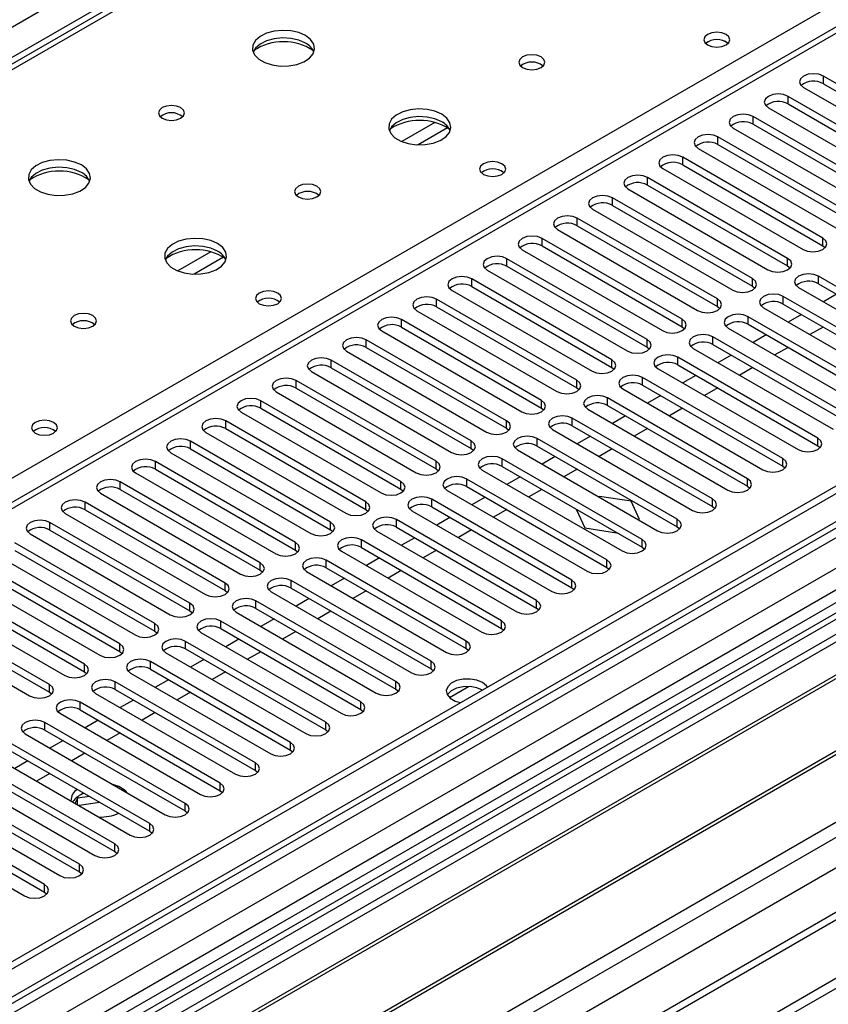
# Model space of a CAD drawing. Units: millimetres. Extents: x 4 to 9874, y 10 to 13969.
# Drawn here: x 2621 to 2751, y 1138 to 1296 of the extents above; entities that cross this region are included whole.
import ezdxf

# ---------------------------------------------------------------- set-up
doc = ezdxf.new("R2010")
doc.units = ezdxf.units.MM
doc.header["$LTSCALE"] = 47

msp = doc.modelspace()

# ---------------------------------------------------------------- linework, layer by layer
at = {"color": 8, "linetype": 'Continuous', "lineweight": 25}
for p, q in [((2186.496, 1044.585), (3586.567, 1852.829)), ((3588.689, 1849.154), (2186.496, 1039.686)), ((2186.496, 885.836), (3816.554, 1826.848)), ((3811.958, 1826.806), (2186.496, 888.447)), ((2186.496, 837.625), (3899.992, 1826.805)), ((3838.474, 1826.397), (2186.496, 872.73)), ((2186.496, 832.726), (3902.962, 1823.621)), ((3818.675, 1823.174), (2186.496, 880.937)), ((2186.496, 824.358), (3878.249, 1800.986)), ((2541.287, 1176.781), (2879.817, 1372.211)), ((2879.814, 1367.27), (2186.496, 967.026)), ((2688.09, 1279.484), (2682.766, 1276.41)), ((2690.13, 1278.621), (2685.396, 1275.888)), ((2652.027, 1258.665), (2646.703, 1255.592)), ((2654.068, 1257.802), (2649.334, 1255.069)), ((2690.417, 1186.94), (2693.47, 1188.702))]:
    msp.add_line(p, q, dxfattribs=at)
at = {"color": 7, "linetype": 'Continuous', "lineweight": 25}
for p, q in [((3810.897, 1831.909), (2186.496, 894.162)), ((3811.958, 1831.297), (2186.496, 892.938)), ((2185.435, 814.357), (3938.53, 1826.397)), ((2185.435, 812.724), (3938.53, 1824.764)), ((2186.496, 887.432), (3811.336, 1825.432)), ((3794.109, 1801.8), (2186.496, 873.745)), ((3818.339, 1767.585), (2186.496, 825.542)), ((3200.703, 1624.105), (2482.99, 1209.778)), ((3202.078, 1623.969), (2484.365, 1209.642)), ((2878.314, 1367.418), (2186.496, 968.04)), ((2974.743, 1332.47), (2186.496, 877.425)), ((2976.511, 1331.45), (2186.496, 875.384)), ((2773.129, 1273.944), (2750.59, 1286.956)), ((2750.59, 1285.731), (2750.59, 1286.956)), ((2750.59, 1285.731), (2773.129, 1272.719)), ((2767.473, 1270.679), (2744.933, 1283.69)), ((2744.933, 1282.465), (2744.933, 1283.69)), ((2747.408, 1285.119), (2769.947, 1272.107)), ((2744.933, 1282.465), (2767.473, 1269.454)), ((2761.816, 1267.413), (2739.277, 1280.424)), ((2739.277, 1279.2), (2739.277, 1280.424)), ((2741.751, 1281.853), (2764.29, 1268.842)), ((2739.277, 1279.2), (2761.816, 1266.188)), ((2736.095, 1278.588), (2758.634, 1265.576)), ((2756.159, 1264.147), (2733.62, 1277.159)), ((2733.62, 1275.934), (2733.62, 1277.159)), ((2733.62, 1275.934), (2756.159, 1262.923)), ((2730.438, 1275.322), (2752.977, 1262.31)), ((2750.502, 1260.882), (2727.963, 1273.893)), ((2727.963, 1272.668), (2727.963, 1273.893)), ((2727.963, 1272.668), (2750.502, 1259.657)), ((2724.781, 1272.056), (2747.32, 1259.045)), ((2744.845, 1257.616), (2722.306, 1270.628)), ((2722.306, 1269.403), (2722.306, 1270.628)), ((2722.306, 1269.403), (2744.845, 1256.391)), ((2719.124, 1268.791), (2741.663, 1255.779)), ((2739.188, 1254.35), (2716.649, 1267.362)), ((2716.649, 1266.137), (2716.649, 1267.362)), ((2713.467, 1265.525), (2736.006, 1252.513)), ((2716.649, 1266.137), (2739.188, 1253.126)), ((2733.531, 1251.085), (2710.992, 1264.096)), ((2710.992, 1262.871), (2710.992, 1264.096)), ((2707.81, 1262.259), (2730.349, 1249.248)), ((2710.992, 1262.871), (2733.531, 1249.86)), ((2863.02, 1260.83), (2627.2, 1124.694)), ((2727.875, 1247.819), (2705.336, 1260.831)), ((2705.336, 1259.606), (2705.336, 1260.831)), ((2750.502, 1259.657), (2750.502, 1260.882)), ((2863.02, 1259.606), (2628.261, 1124.082)), ((2702.153, 1258.994), (2724.692, 1245.982)), ((2705.336, 1259.606), (2727.875, 1246.594)), ((2750.502, 1259.657), (2750.895, 1259.351)), ((2867.611, 1256.956), (2632.852, 1121.432)), ((2868.128, 1256.657), (2633.369, 1121.133)), ((2722.218, 1244.553), (2699.679, 1257.565)), ((2699.679, 1256.34), (2699.679, 1257.565)), ((2744.845, 1256.391), (2744.845, 1257.616)), ((2696.497, 1255.728), (2719.036, 1242.717)), ((2699.679, 1256.34), (2722.218, 1243.329)), ((2744.845, 1256.391), (2745.238, 1256.085)), ((2716.561, 1241.288), (2694.022, 1254.299)), ((2694.022, 1253.075), (2694.022, 1254.299)), ((2739.188, 1253.126), (2739.188, 1254.35)), ((2772.334, 1241.747), (2749.795, 1254.759)), ((2749.795, 1253.534), (2749.795, 1254.759)), ((2749.795, 1253.534), (2772.334, 1240.522)), ((2690.84, 1252.462), (2713.379, 1239.451)), ((2694.022, 1253.075), (2716.561, 1240.063)), ((2739.188, 1253.126), (2739.581, 1252.82)), ((2746.613, 1252.922), (2769.152, 1239.91)), ((2878.224, 1250.828), (2643.465, 1115.305)), ((2878.742, 1250.53), (2643.983, 1115.006)), ((2710.904, 1238.022), (2688.365, 1251.034)), ((2688.365, 1249.809), (2688.365, 1251.034)), ((2733.531, 1249.86), (2733.531, 1251.085)), ((2766.677, 1238.482), (2744.138, 1251.493)), ((2744.138, 1250.268), (2744.138, 1251.493)), ((2752.718, 1251.847), (2750.596, 1250.622)), ((2685.183, 1249.197), (2707.722, 1236.185)), ((2688.365, 1249.809), (2710.904, 1236.797)), ((2733.531, 1249.86), (2733.925, 1249.554)), ((2740.956, 1249.656), (2763.495, 1236.645)), ((2744.138, 1250.268), (2766.677, 1237.257)), ((2705.247, 1234.757), (2682.708, 1247.768)), ((2682.708, 1246.543), (2682.708, 1247.768)), ((2727.875, 1246.594), (2727.875, 1247.819)), ((2761.02, 1235.216), (2738.481, 1248.227)), ((2738.481, 1247.003), (2738.481, 1248.227)), ((2747.061, 1248.581), (2744.939, 1247.356)), ((2653.363, 1109.591), (2889.183, 1245.727)), ((2679.526, 1245.931), (2702.065, 1232.92)), ((2682.708, 1246.543), (2705.247, 1233.532)), ((2727.875, 1246.594), (2728.268, 1246.288)), ((2735.299, 1246.39), (2757.838, 1233.379)), ((2738.481, 1247.003), (2761.02, 1233.991)), ((2750.561, 1246.56), (2748.439, 1245.336)), ((2699.59, 1231.491), (2677.051, 1244.503)), ((2677.051, 1243.278), (2677.051, 1244.503)), ((2722.218, 1243.329), (2722.218, 1244.553)), ((2755.363, 1231.95), (2732.824, 1244.962)), ((2732.824, 1243.737), (2732.824, 1244.962)), ((2741.404, 1245.315), (2739.283, 1244.091)), ((2673.869, 1242.666), (2696.408, 1229.654)), ((2677.051, 1243.278), (2699.59, 1230.266)), ((2722.218, 1243.329), (2722.611, 1243.023)), ((2729.642, 1243.125), (2752.181, 1230.113)), ((2732.824, 1243.737), (2755.363, 1230.725)), ((2744.904, 1243.295), (2742.783, 1242.07)), ((2693.933, 1228.225), (2671.394, 1241.237)), ((2671.394, 1240.012), (2671.394, 1241.237)), ((2716.561, 1240.063), (2716.561, 1241.288)), ((2749.706, 1228.685), (2727.167, 1241.696)), ((2727.167, 1240.471), (2727.167, 1241.696)), ((2735.747, 1242.05), (2733.626, 1240.825)), ((2668.212, 1239.4), (2690.751, 1226.388)), ((2671.394, 1240.012), (2693.933, 1227.001)), ((2716.561, 1240.063), (2716.954, 1239.757)), ((2723.985, 1239.859), (2746.524, 1226.848)), ((2727.167, 1240.471), (2749.706, 1227.46)), ((2739.247, 1240.029), (2737.126, 1238.805)), ((2688.277, 1224.96), (2665.738, 1237.971)), ((2665.738, 1236.746), (2665.738, 1237.971)), ((2710.904, 1236.797), (2710.904, 1238.022)), ((2744.05, 1225.419), (2721.511, 1238.43)), ((2721.511, 1237.206), (2721.511, 1238.43)), ((2730.09, 1238.784), (2727.969, 1237.56)), ((2662.555, 1236.134), (2685.094, 1223.123)), ((2665.738, 1236.746), (2688.277, 1223.735)), ((2710.904, 1236.797), (2711.297, 1236.491)), ((2718.328, 1236.593), (2740.868, 1223.582)), ((2721.511, 1237.206), (2744.05, 1224.194)), ((2733.59, 1236.764), (2731.469, 1235.539)), ((2682.62, 1221.694), (2660.081, 1234.706)), ((2660.081, 1233.481), (2660.081, 1234.706)), ((2705.247, 1233.532), (2705.247, 1234.757)), ((2738.393, 1222.153), (2715.854, 1235.165)), ((2715.854, 1233.94), (2715.854, 1235.165)), ((2724.433, 1235.518), (2722.312, 1234.294)), ((2660.081, 1233.481), (2682.62, 1220.469)), ((2705.247, 1233.532), (2705.64, 1233.226)), ((2712.672, 1233.328), (2735.211, 1220.316)), ((2715.854, 1233.94), (2738.393, 1220.928)), ((2727.933, 1233.498), (2725.812, 1232.273)), ((2676.963, 1218.428), (2654.424, 1231.44)), ((2654.424, 1230.215), (2654.424, 1231.44)), ((2656.899, 1232.869), (2679.438, 1219.857)), ((2699.59, 1230.266), (2699.59, 1231.491)), ((2732.736, 1218.888), (2710.197, 1231.899)), ((2710.197, 1230.674), (2710.197, 1231.899)), ((2718.776, 1232.253), (2716.655, 1231.028)), ((2654.424, 1230.215), (2676.963, 1217.204)), ((2699.59, 1230.266), (2699.983, 1229.96)), ((2707.015, 1230.062), (2729.554, 1217.051)), ((2710.197, 1230.674), (2732.736, 1217.663)), ((2722.276, 1230.232), (2720.155, 1229.008)), ((2671.306, 1215.163), (2648.767, 1228.174)), ((2648.767, 1226.949), (2648.767, 1228.174)), ((2651.242, 1229.603), (2673.781, 1216.591)), ((2693.933, 1227.001), (2693.933, 1228.225)), ((2727.079, 1215.622), (2704.54, 1228.634)), ((2704.54, 1227.409), (2704.54, 1228.634)), ((2713.12, 1228.987), (2710.998, 1227.763)), ((2749.706, 1227.46), (2749.706, 1228.685)), ((2648.767, 1226.949), (2671.306, 1213.938)), ((2693.933, 1227.001), (2694.327, 1226.694)), ((2701.358, 1226.797), (2723.897, 1213.785)), ((2704.54, 1227.409), (2727.079, 1214.397)), ((2716.619, 1226.967), (2714.498, 1225.742)), ((2749.706, 1227.46), (2750.1, 1227.154)), ((2645.585, 1226.337), (2668.124, 1213.326)), ((2688.277, 1223.735), (2688.277, 1224.96)), ((2721.422, 1212.356), (2698.883, 1225.368)), ((2698.883, 1224.143), (2698.883, 1225.368)), ((2707.463, 1225.721), (2705.341, 1224.497)), ((2744.05, 1224.194), (2744.05, 1225.419)), ((2665.649, 1211.897), (2643.11, 1224.909)), ((2643.11, 1223.684), (2643.11, 1224.909)), ((2643.11, 1223.684), (2665.649, 1210.672)), ((2688.277, 1223.735), (2688.67, 1223.429)), ((2695.701, 1223.531), (2718.24, 1210.52)), ((2698.883, 1224.143), (2721.422, 1211.132)), ((2710.963, 1223.701), (2708.841, 1222.477)), ((2744.05, 1224.194), (2744.443, 1223.888)), ((2639.928, 1223.072), (2662.467, 1210.06)), ((2715.765, 1209.091), (2693.226, 1222.102)), ((2693.226, 1220.878), (2693.226, 1222.102)), ((2701.806, 1222.456), (2699.685, 1221.231)), ((2738.393, 1220.928), (2738.393, 1222.153)), ((2659.992, 1208.632), (2637.453, 1221.643)), ((2637.453, 1220.418), (2637.453, 1221.643)), ((2637.453, 1220.418), (2659.992, 1207.407)), ((2682.62, 1220.469), (2682.62, 1221.694)), ((2682.62, 1220.469), (2683.013, 1220.163)), ((2690.044, 1220.265), (2712.583, 1207.254)), ((2693.226, 1220.878), (2715.765, 1207.866)), ((2705.306, 1220.435), (2703.185, 1219.211)), ((2738.393, 1220.928), (2738.786, 1220.622)), ((2634.271, 1219.806), (2656.81, 1206.795)), ((2710.108, 1205.825), (2687.569, 1218.837)), ((2687.569, 1217.612), (2687.569, 1218.837)), ((2696.149, 1219.19), (2694.028, 1217.966)), ((2714.582, 1219.3), (2714.463, 1219.231)), ((2719.657, 1218.515), (2714.582, 1219.3)), ((2732.736, 1217.663), (2732.736, 1218.888)), ((2654.335, 1205.366), (2631.796, 1218.377)), ((2631.796, 1217.153), (2631.796, 1218.377)), ((2631.796, 1217.153), (2654.335, 1204.141)), ((2676.963, 1217.204), (2676.963, 1218.428)), ((2676.963, 1217.204), (2677.356, 1216.898)), ((2687.569, 1217.612), (2710.108, 1204.6)), ((2699.649, 1217.17), (2697.528, 1215.945)), ((2710.927, 1217.19), (2710.867, 1217.155)), ((2710.867, 1217.155), (2712.227, 1214.226)), ((2721.017, 1215.586), (2719.657, 1218.515)), ((2732.736, 1217.663), (2733.129, 1217.357)), ((2628.614, 1216.541), (2651.153, 1203.529)), ((2704.452, 1202.56), (2681.913, 1215.571)), ((2681.913, 1214.346), (2681.913, 1215.571)), ((2684.387, 1217), (2706.926, 1203.988)), ((2690.492, 1215.925), (2688.371, 1214.7)), ((2720.898, 1215.517), (2721.017, 1215.586)), ((2727.079, 1214.397), (2727.079, 1215.622)), ((2648.679, 1202.1), (2626.14, 1215.112)), ((2626.14, 1213.887), (2626.14, 1215.112)), ((2626.14, 1213.887), (2648.679, 1200.876)), ((2671.306, 1213.938), (2671.306, 1215.163)), ((2671.306, 1213.938), (2671.699, 1213.632)), ((2681.913, 1214.346), (2704.452, 1201.335)), ((2693.992, 1213.904), (2691.871, 1212.68)), ((2712.227, 1214.226), (2717.302, 1213.441)), ((2727.079, 1214.397), (2727.472, 1214.091)), ((2622.957, 1213.275), (2645.497, 1200.263)), ((2698.795, 1199.294), (2676.256, 1212.305)), ((2676.256, 1211.081), (2676.256, 1212.305)), ((2678.731, 1213.734), (2701.27, 1200.723)), ((2684.835, 1212.659), (2682.714, 1211.435)), ((2717.302, 1213.441), (2717.362, 1213.475)), ((2721.422, 1211.132), (2721.422, 1212.356)), ((2643.022, 1198.835), (2620.483, 1211.846)), ((2665.649, 1210.672), (2665.649, 1211.897)), ((2676.256, 1211.081), (2698.795, 1198.069)), ((2721.422, 1211.132), (2721.815, 1210.826)), ((2617.301, 1210.009), (2639.84, 1196.998)), ((2620.483, 1210.621), (2643.022, 1197.61)), ((2665.649, 1210.672), (2666.042, 1210.366)), ((2673.074, 1210.468), (2695.613, 1197.457)), ((2679.178, 1209.393), (2677.057, 1208.169)), ((2688.335, 1210.638), (2686.214, 1209.414)), ((2637.365, 1195.569), (2614.826, 1208.581)), ((2659.992, 1207.407), (2659.992, 1208.632)), ((2693.138, 1196.028), (2670.599, 1209.04)), ((2670.599, 1207.815), (2670.599, 1209.04)), ((2670.599, 1207.815), (2693.138, 1194.803)), ((2715.765, 1207.866), (2715.765, 1209.091)), ((2715.765, 1207.866), (2716.159, 1207.56)), ((2611.644, 1206.744), (2634.183, 1193.732)), ((2614.826, 1207.356), (2637.365, 1194.344)), ((2659.992, 1207.407), (2660.385, 1207.101)), ((2667.417, 1207.203), (2689.956, 1194.191)), ((2673.522, 1206.128), (2671.4, 1204.903)), ((2682.678, 1207.373), (2680.557, 1206.148)), ((2631.708, 1192.303), (2609.169, 1205.315)), ((2654.335, 1204.141), (2654.335, 1205.366)), ((2687.481, 1192.763), (2664.942, 1205.774)), ((2664.942, 1204.549), (2664.942, 1205.774)), ((2664.942, 1204.549), (2687.481, 1191.538)), ((2710.108, 1204.6), (2710.108, 1205.825)), ((2710.108, 1204.6), (2710.502, 1204.294)), ((2605.987, 1203.478), (2628.526, 1190.466)), ((2609.169, 1204.09), (2631.708, 1191.079)), ((2654.335, 1204.141), (2654.729, 1203.835)), ((2661.76, 1203.937), (2684.299, 1190.926)), ((2667.865, 1202.862), (2665.744, 1201.638)), ((2677.021, 1204.107), (2674.9, 1202.883)), ((2626.051, 1189.038), (2603.512, 1202.049)), ((2648.679, 1200.876), (2648.679, 1202.1)), ((2681.824, 1189.497), (2659.285, 1202.508)), ((2659.285, 1201.284), (2659.285, 1202.508)), ((2659.285, 1201.284), (2681.824, 1188.272)), ((2704.452, 1201.335), (2704.452, 1202.56)), ((2704.452, 1201.335), (2704.845, 1201.029)), ((2600.33, 1200.212), (2622.869, 1187.201)), ((2603.512, 1200.824), (2626.051, 1187.813)), ((2648.679, 1200.876), (2649.072, 1200.569)), ((2656.103, 1200.672), (2678.642, 1187.66)), ((2671.365, 1200.842), (2669.244, 1199.617)), ((2643.022, 1197.61), (2643.022, 1198.835)), ((2676.167, 1186.231), (2653.628, 1199.243)), ((2653.628, 1198.018), (2653.628, 1199.243)), ((2662.208, 1199.596), (2660.087, 1198.372)), ((2698.795, 1198.069), (2698.795, 1199.294)), ((2698.795, 1198.069), (2699.188, 1197.763)), ((2643.022, 1197.61), (2643.415, 1197.304)), ((2650.446, 1197.406), (2672.985, 1184.394)), ((2653.628, 1198.018), (2676.167, 1185.007)), ((2665.708, 1197.576), (2663.587, 1196.352)), ((2637.365, 1194.344), (2637.365, 1195.569)), ((2670.51, 1182.966), (2647.971, 1195.977)), ((2647.971, 1194.752), (2647.971, 1195.977)), ((2656.551, 1196.331), (2654.43, 1195.106)), ((2693.138, 1194.803), (2693.138, 1196.028)), ((2637.365, 1194.344), (2637.758, 1194.038)), ((2644.789, 1194.14), (2667.329, 1181.129)), ((2647.971, 1194.752), (2670.51, 1181.741)), ((2660.051, 1194.31), (2657.93, 1193.086)), ((2693.138, 1194.803), (2693.531, 1194.497)), ((2631.708, 1191.079), (2631.708, 1192.303)), ((2664.854, 1179.7), (2642.315, 1192.712)), ((2642.315, 1191.487), (2642.315, 1192.712)), ((2650.894, 1193.065), (2648.773, 1191.841)), ((2687.481, 1191.538), (2687.481, 1192.763)), ((2631.708, 1191.079), (2632.101, 1190.773)), ((2639.133, 1190.875), (2661.672, 1177.863)), ((2642.315, 1191.487), (2664.854, 1178.475)), ((2654.394, 1191.045), (2652.273, 1189.82)), ((2687.481, 1191.538), (2687.874, 1191.232)), ((2626.051, 1187.813), (2626.051, 1189.038)), ((2659.197, 1176.434), (2636.658, 1189.446)), ((2636.658, 1188.221), (2636.658, 1189.446)), ((2645.237, 1189.8), (2643.116, 1188.575)), ((2681.824, 1188.272), (2681.824, 1189.497)), ((2626.051, 1187.813), (2626.444, 1187.507)), ((2633.476, 1187.609), (2656.015, 1174.598)), ((2636.658, 1188.221), (2659.197, 1175.21)), ((2648.737, 1187.779), (2646.616, 1186.555)), ((2681.824, 1188.272), (2682.217, 1187.966)), ((2653.54, 1173.169), (2631.001, 1186.18)), ((2631.001, 1184.956), (2631.001, 1186.18)), ((2639.58, 1186.534), (2637.459, 1185.309)), ((2676.167, 1185.007), (2676.167, 1186.231)), ((2627.819, 1184.343), (2650.358, 1171.332)), ((2631.001, 1184.956), (2653.54, 1171.944)), ((2643.08, 1184.513), (2640.959, 1183.289)), ((2676.167, 1185.007), (2676.561, 1184.701)), ((2647.883, 1169.903), (2625.344, 1182.915)), ((2625.344, 1181.69), (2625.344, 1182.915)), ((2633.924, 1183.268), (2631.802, 1182.044)), ((2670.51, 1181.741), (2670.51, 1182.966)), ((2622.162, 1181.078), (2644.701, 1168.066)), ((2625.344, 1181.69), (2647.883, 1168.678)), ((2637.423, 1181.248), (2635.302, 1180.023)), ((2670.51, 1181.741), (2670.904, 1181.435)), ((2642.226, 1166.638), (2619.687, 1179.649)), ((2628.267, 1180.003), (2626.146, 1178.778)), ((2664.854, 1178.475), (2664.854, 1179.7)), ((2616.505, 1177.812), (2639.044, 1164.801)), ((2619.687, 1178.424), (2642.226, 1165.413)), ((2631.767, 1177.982), (2629.646, 1176.758)), ((2664.854, 1178.475), (2665.247, 1178.169)), ((2636.569, 1163.372), (2614.03, 1176.383)), ((2622.61, 1176.737), (2620.489, 1175.513)), ((2659.197, 1175.21), (2659.197, 1176.434)), ((2610.848, 1174.546), (2633.387, 1161.535)), ((2614.03, 1175.159), (2636.569, 1162.147)), ((2626.11, 1174.717), (2623.989, 1173.492)), ((2659.197, 1175.21), (2659.59, 1174.904)), ((2630.912, 1160.106), (2608.373, 1173.118)), ((2653.54, 1171.944), (2653.54, 1173.169)), ((2605.192, 1171.281), (2627.731, 1158.269)), ((2608.373, 1171.893), (2630.912, 1158.881)), ((2653.54, 1171.944), (2653.933, 1171.638)), ((2625.256, 1156.841), (2602.717, 1169.852)), ((2630.556, 1170.714), (2630.185, 1169.915)), ((2632.517, 1171.018), (2630.556, 1170.714)), ((2630.556, 1169.701), (2630.556, 1170.714)), ((2634.191, 1170.052), (2630.845, 1169.534)), ((2647.883, 1168.678), (2647.883, 1169.903)), ((2599.535, 1168.015), (2622.074, 1155.004)), ((2602.717, 1168.627), (2625.256, 1155.616)), ((2647.883, 1168.678), (2648.276, 1168.372)), ((2642.226, 1165.413), (2642.226, 1166.638)), ((2642.226, 1165.413), (2642.619, 1165.107)), ((2636.569, 1162.147), (2636.569, 1163.372)), ((2636.569, 1162.147), (2636.963, 1161.841)), ((2630.912, 1158.881), (2630.912, 1160.106)), ((2630.912, 1158.881), (2631.306, 1158.575)), ((2625.256, 1155.616), (2625.256, 1156.841)), ((2625.256, 1155.616), (2625.649, 1155.31))]:
    msp.add_line(p, q, dxfattribs=at)
at = {"color": 7, "linetype": 'Continuous', "lineweight": 25, "flags": 128}
for points in [[(2667.258, 1293.466), (2666.173, 1293.941), (2664.907, 1294.229), (2663.552, 1294.31), (2662.21, 1294.176), (2660.981, 1293.839), (2659.954, 1293.322), (2659.207, 1292.665), (2658.795, 1291.915), (2658.749, 1291.13), (2659.071, 1290.366), (2659.739, 1289.681), (2660.702, 1289.125), (2661.889, 1288.74), (2663.211, 1288.554), (2664.572, 1288.581), (2665.87, 1288.818), (2667.009, 1289.25), (2667.904, 1289.842), (2668.488, 1290.552), (2668.72, 1291.326), (2668.581, 1292.109), (2668.081, 1292.84), (2667.258, 1293.466)], [(2734.928, 1293.671), (2734.247, 1293.933), (2733.443, 1294.026), (2732.639, 1293.933), (2731.958, 1293.671), (2731.503, 1293.277), (2731.343, 1292.813), (2731.503, 1292.349), (2731.958, 1291.956), (2732.639, 1291.693), (2733.443, 1291.601), (2734.247, 1291.693), (2734.928, 1291.956), (2735.383, 1292.349), (2735.543, 1292.813), (2735.383, 1293.277), (2734.928, 1293.671)], [(2667.258, 1292.241), (2666.173, 1292.716), (2664.907, 1293.005), (2663.552, 1293.085), (2662.21, 1292.951), (2660.981, 1292.614), (2659.954, 1292.097), (2659.207, 1291.44), (2658.837, 1290.813)], [(2705.159, 1290.037), (2704.478, 1290.3), (2703.674, 1290.392), (2702.871, 1290.3), (2702.189, 1290.037), (2701.734, 1289.644), (2701.574, 1289.18), (2701.734, 1288.716), (2702.189, 1288.323), (2702.871, 1288.06), (2703.674, 1287.968), (2704.478, 1288.06), (2705.159, 1288.323), (2705.614, 1288.716), (2705.774, 1289.18), (2705.614, 1289.644), (2705.159, 1290.037)], [(2750.59, 1286.956), (2749.86, 1287.237), (2748.999, 1287.336), (2748.138, 1287.237), (2747.408, 1286.956), (2746.921, 1286.534), (2746.749, 1286.037), (2746.921, 1285.54), (2747.408, 1285.119)], [(2744.933, 1283.69), (2744.203, 1283.972), (2743.343, 1284.071), (2742.481, 1283.972), (2741.752, 1283.69), (2741.264, 1283.269), (2741.092, 1282.772), (2741.264, 1282.275), (2741.751, 1281.853)], [(2647.176, 1281.873), (2646.495, 1282.136), (2645.692, 1282.228), (2644.888, 1282.136), (2644.207, 1281.873), (2643.752, 1281.48), (2643.592, 1281.016), (2643.751, 1280.552), (2644.207, 1280.159), (2644.888, 1279.896), (2645.692, 1279.804), (2646.495, 1279.896), (2647.176, 1280.159), (2647.632, 1280.552), (2647.792, 1281.016), (2647.632, 1281.48), (2647.176, 1281.873)], [(2689.179, 1280.812), (2688.094, 1281.287), (2686.827, 1281.575), (2685.472, 1281.655), (2684.13, 1281.522), (2682.901, 1281.184), (2681.875, 1280.668), (2681.128, 1280.01), (2680.716, 1279.261), (2680.669, 1278.476), (2680.992, 1277.712), (2681.659, 1277.027), (2682.622, 1276.471), (2683.809, 1276.086), (2685.132, 1275.899), (2686.493, 1275.926), (2687.791, 1276.164), (2688.929, 1276.595), (2689.824, 1277.188), (2690.409, 1277.898), (2690.64, 1278.672), (2690.501, 1279.454), (2690.001, 1280.185), (2689.179, 1280.812)], [(2689.179, 1279.587), (2688.094, 1280.062), (2686.827, 1280.35), (2685.472, 1280.431), (2684.13, 1280.297), (2682.901, 1279.96), (2681.875, 1279.443), (2681.128, 1278.786), (2680.757, 1278.158)], [(2739.277, 1280.424), (2738.547, 1280.706), (2737.686, 1280.805), (2736.825, 1280.706), (2736.095, 1280.424), (2735.607, 1280.003), (2735.436, 1279.506), (2735.607, 1279.009), (2736.095, 1278.588)], [(2733.62, 1277.159), (2732.89, 1277.44), (2732.029, 1277.539), (2731.168, 1277.44), (2730.438, 1277.159), (2729.95, 1276.737), (2729.779, 1276.24), (2729.95, 1275.743), (2730.438, 1275.322)], [(2727.963, 1273.893), (2727.233, 1274.175), (2726.372, 1274.274), (2725.511, 1274.175), (2724.781, 1273.893), (2724.293, 1273.472), (2724.122, 1272.975), (2724.293, 1272.478), (2724.781, 1272.056)], [(2631.196, 1272.648), (2630.111, 1273.123), (2628.844, 1273.411), (2627.49, 1273.491), (2626.148, 1273.358), (2624.918, 1273.02), (2623.892, 1272.504), (2623.145, 1271.846), (2622.733, 1271.097), (2622.687, 1270.311), (2623.009, 1269.548), (2623.676, 1268.863), (2624.639, 1268.307), (2625.826, 1267.921), (2627.149, 1267.735), (2628.51, 1267.762), (2629.808, 1268), (2630.946, 1268.431), (2631.841, 1269.024), (2632.426, 1269.733), (2632.657, 1270.508), (2632.518, 1271.29), (2632.019, 1272.021), (2631.196, 1272.648)], [(2698.865, 1272.852), (2698.184, 1273.115), (2697.38, 1273.207), (2696.577, 1273.115), (2695.896, 1272.852), (2695.44, 1272.459), (2695.281, 1271.995), (2695.44, 1271.531), (2695.896, 1271.138), (2696.577, 1270.875), (2697.381, 1270.783), (2698.184, 1270.875), (2698.865, 1271.138), (2699.321, 1271.531), (2699.48, 1271.995), (2699.321, 1272.459), (2698.865, 1272.852)], [(2631.196, 1271.423), (2630.111, 1271.898), (2628.844, 1272.186), (2627.49, 1272.267), (2626.148, 1272.133), (2624.918, 1271.795), (2623.892, 1271.279), (2623.145, 1270.622), (2622.774, 1269.994)], [(2722.306, 1270.628), (2721.576, 1270.909), (2720.715, 1271.008), (2719.854, 1270.909), (2719.124, 1270.628), (2718.636, 1270.206), (2718.465, 1269.709), (2718.636, 1269.212), (2719.124, 1268.791)], [(2669.097, 1269.219), (2668.416, 1269.482), (2667.612, 1269.574), (2666.808, 1269.482), (2666.127, 1269.219), (2665.672, 1268.825), (2665.512, 1268.362), (2665.672, 1267.898), (2666.127, 1267.504), (2666.808, 1267.242), (2667.612, 1267.149), (2668.416, 1267.242), (2669.097, 1267.504), (2669.552, 1267.898), (2669.712, 1268.362), (2669.552, 1268.825), (2669.097, 1269.219)], [(2716.649, 1267.362), (2715.919, 1267.643), (2715.058, 1267.742), (2714.197, 1267.644), (2713.467, 1267.362), (2712.979, 1266.941), (2712.808, 1266.443), (2712.98, 1265.946), (2713.467, 1265.525)], [(2710.992, 1264.096), (2710.262, 1264.378), (2709.401, 1264.477), (2708.54, 1264.378), (2707.81, 1264.096), (2707.323, 1263.675), (2707.151, 1263.178), (2707.323, 1262.681), (2707.81, 1262.259)], [(2653.116, 1259.993), (2652.031, 1260.468), (2650.765, 1260.757), (2649.41, 1260.837), (2648.068, 1260.704), (2646.838, 1260.366), (2645.812, 1259.849), (2645.065, 1259.192), (2644.653, 1258.443), (2644.607, 1257.657), (2644.929, 1256.893), (2645.597, 1256.208), (2646.559, 1255.652), (2647.746, 1255.267), (2649.069, 1255.081), (2650.43, 1255.108), (2651.728, 1255.346), (2652.867, 1255.777), (2653.762, 1256.369), (2654.346, 1257.079), (2654.578, 1257.854), (2654.439, 1258.636), (2653.939, 1259.367), (2653.116, 1259.993)], [(2705.336, 1260.831), (2704.605, 1261.112), (2703.745, 1261.211), (2702.883, 1261.112), (2702.154, 1260.831), (2701.666, 1260.409), (2701.494, 1259.912), (2701.666, 1259.415), (2702.153, 1258.994)], [(2747.32, 1259.045), (2748.05, 1258.763), (2748.911, 1258.664), (2749.772, 1258.763), (2750.502, 1259.045), (2750.99, 1259.466), (2751.161, 1259.963), (2750.99, 1260.46), (2750.502, 1260.882)], [(2653.116, 1258.769), (2652.031, 1259.244), (2650.765, 1259.532), (2649.41, 1259.612), (2648.068, 1259.479), (2646.838, 1259.141), (2645.812, 1258.624), (2645.065, 1257.967), (2644.694, 1257.34)], [(2699.679, 1257.565), (2698.949, 1257.847), (2698.088, 1257.945), (2697.227, 1257.847), (2696.497, 1257.565), (2696.009, 1257.144), (2695.838, 1256.647), (2696.009, 1256.149), (2696.497, 1255.728)], [(2741.663, 1255.779), (2742.393, 1255.498), (2743.254, 1255.399), (2744.115, 1255.498), (2744.845, 1255.779), (2745.333, 1256.2), (2745.504, 1256.698), (2745.333, 1257.195), (2744.845, 1257.616)], [(2749.795, 1254.759), (2749.065, 1255.04), (2748.204, 1255.139), (2747.343, 1255.04), (2746.613, 1254.759), (2746.125, 1254.337), (2745.954, 1253.84), (2746.125, 1253.343), (2746.613, 1252.922)], [(2694.022, 1254.299), (2693.292, 1254.581), (2692.431, 1254.68), (2691.57, 1254.581), (2690.84, 1254.299), (2690.352, 1253.878), (2690.181, 1253.381), (2690.352, 1252.884), (2690.84, 1252.462)], [(2736.006, 1252.513), (2736.736, 1252.232), (2737.597, 1252.133), (2738.458, 1252.232), (2739.188, 1252.513), (2739.676, 1252.935), (2739.847, 1253.432), (2739.676, 1253.929), (2739.188, 1254.35)], [(2662.803, 1252.034), (2662.122, 1252.296), (2661.318, 1252.389), (2660.514, 1252.296), (2659.833, 1252.034), (2659.378, 1251.64), (2659.218, 1251.176), (2659.378, 1250.713), (2659.833, 1250.319), (2660.514, 1250.056), (2661.318, 1249.964), (2662.122, 1250.056), (2662.803, 1250.319), (2663.258, 1250.713), (2663.418, 1251.176), (2663.258, 1251.64), (2662.803, 1252.034)], [(2688.365, 1251.034), (2687.635, 1251.315), (2686.774, 1251.414), (2685.913, 1251.315), (2685.183, 1251.034), (2684.695, 1250.612), (2684.524, 1250.115), (2684.695, 1249.618), (2685.183, 1249.197)], [(2730.349, 1249.248), (2731.079, 1248.966), (2731.94, 1248.867), (2732.801, 1248.966), (2733.531, 1249.248), (2734.019, 1249.669), (2734.19, 1250.166), (2734.019, 1250.663), (2733.531, 1251.085)], [(2744.138, 1251.493), (2743.408, 1251.775), (2742.547, 1251.873), (2741.686, 1251.775), (2740.956, 1251.493), (2740.468, 1251.072), (2740.297, 1250.575), (2740.468, 1250.078), (2740.956, 1249.656)], [(2633.034, 1248.4), (2632.353, 1248.663), (2631.549, 1248.755), (2630.746, 1248.663), (2630.065, 1248.4), (2629.609, 1248.007), (2629.45, 1247.543), (2629.609, 1247.079), (2630.065, 1246.686), (2630.746, 1246.423), (2631.55, 1246.331), (2632.353, 1246.423), (2633.034, 1246.686), (2633.49, 1247.079), (2633.649, 1247.543), (2633.49, 1248.007), (2633.034, 1248.4)], [(2682.708, 1247.768), (2681.978, 1248.05), (2681.117, 1248.149), (2680.256, 1248.05), (2679.526, 1247.768), (2679.038, 1247.347), (2678.867, 1246.85), (2679.038, 1246.353), (2679.526, 1245.931)], [(2724.692, 1245.982), (2725.423, 1245.701), (2726.283, 1245.602), (2727.145, 1245.701), (2727.875, 1245.982), (2728.362, 1246.404), (2728.534, 1246.901), (2728.362, 1247.398), (2727.875, 1247.819)], [(2738.481, 1248.227), (2737.751, 1248.509), (2736.89, 1248.608), (2736.029, 1248.509), (2735.299, 1248.227), (2734.811, 1247.806), (2734.64, 1247.309), (2734.811, 1246.812), (2735.299, 1246.39)], [(2677.051, 1244.503), (2676.321, 1244.784), (2675.46, 1244.883), (2674.599, 1244.784), (2673.869, 1244.502), (2673.382, 1244.081), (2673.21, 1243.584), (2673.382, 1243.087), (2673.869, 1242.666)], [(2719.036, 1242.717), (2719.766, 1242.435), (2720.627, 1242.336), (2721.488, 1242.435), (2722.218, 1242.717), (2722.705, 1243.138), (2722.877, 1243.635), (2722.705, 1244.132), (2722.218, 1244.553)], [(2732.824, 1244.962), (2732.094, 1245.243), (2731.233, 1245.342), (2730.372, 1245.243), (2729.642, 1244.962), (2729.155, 1244.54), (2728.983, 1244.043), (2729.155, 1243.546), (2729.642, 1243.125)], [(2671.394, 1241.237), (2670.664, 1241.518), (2669.803, 1241.617), (2668.942, 1241.518), (2668.212, 1241.237), (2667.725, 1240.815), (2667.553, 1240.318), (2667.725, 1239.821), (2668.212, 1239.4)], [(2713.379, 1239.451), (2714.109, 1239.169), (2714.97, 1239.071), (2715.831, 1239.169), (2716.561, 1239.451), (2717.049, 1239.872), (2717.22, 1240.369), (2717.049, 1240.867), (2716.561, 1241.288)], [(2727.167, 1241.696), (2726.437, 1241.978), (2725.576, 1242.077), (2724.715, 1241.978), (2723.985, 1241.696), (2723.498, 1241.275), (2723.326, 1240.778), (2723.498, 1240.281), (2723.985, 1239.859)], [(2665.738, 1237.971), (2665.007, 1238.253), (2664.147, 1238.352), (2663.285, 1238.253), (2662.556, 1237.971), (2662.068, 1237.55), (2661.896, 1237.053), (2662.068, 1236.556), (2662.555, 1236.134)], [(2707.722, 1236.185), (2708.452, 1235.904), (2709.313, 1235.805), (2710.174, 1235.904), (2710.904, 1236.185), (2711.392, 1236.607), (2711.563, 1237.104), (2711.392, 1237.601), (2710.904, 1238.022)], [(2721.511, 1238.43), (2720.781, 1238.712), (2719.92, 1238.811), (2719.058, 1238.712), (2718.329, 1238.43), (2717.841, 1238.009), (2717.67, 1237.512), (2717.841, 1237.015), (2718.328, 1236.593)], [(2660.081, 1234.706), (2659.351, 1234.987), (2658.49, 1235.086), (2657.629, 1234.987), (2656.899, 1234.706), (2656.411, 1234.284), (2656.24, 1233.787), (2656.411, 1233.29), (2656.899, 1232.869)], [(2702.065, 1232.92), (2702.795, 1232.638), (2703.656, 1232.539), (2704.517, 1232.638), (2705.247, 1232.92), (2705.735, 1233.341), (2705.906, 1233.838), (2705.735, 1234.335), (2705.247, 1234.757)], [(2715.854, 1235.165), (2715.124, 1235.446), (2714.263, 1235.545), (2713.402, 1235.446), (2712.672, 1235.165), (2712.184, 1234.743), (2712.013, 1234.246), (2712.184, 1233.749), (2712.672, 1233.328)], [(2626.741, 1231.215), (2626.059, 1231.478), (2625.256, 1231.57), (2624.452, 1231.478), (2623.771, 1231.215), (2623.315, 1230.822), (2623.156, 1230.358), (2623.315, 1229.894), (2623.771, 1229.501), (2624.452, 1229.238), (2625.256, 1229.146), (2626.059, 1229.238), (2626.741, 1229.501), (2627.196, 1229.894), (2627.356, 1230.358), (2627.196, 1230.822), (2626.741, 1231.215)], [(2654.424, 1231.44), (2653.694, 1231.721), (2652.833, 1231.82), (2651.972, 1231.722), (2651.242, 1231.44), (2650.754, 1231.019), (2650.583, 1230.522), (2650.754, 1230.024), (2651.242, 1229.603)], [(2696.408, 1229.654), (2697.138, 1229.373), (2697.999, 1229.274), (2698.86, 1229.373), (2699.59, 1229.654), (2700.078, 1230.075), (2700.249, 1230.572), (2700.078, 1231.07), (2699.59, 1231.491)], [(2710.197, 1231.899), (2709.467, 1232.181), (2708.606, 1232.28), (2707.745, 1232.181), (2707.015, 1231.899), (2706.527, 1231.478), (2706.356, 1230.981), (2706.527, 1230.484), (2707.015, 1230.062)], [(2648.767, 1228.174), (2648.037, 1228.456), (2647.176, 1228.555), (2646.315, 1228.456), (2645.585, 1228.174), (2645.097, 1227.753), (2644.926, 1227.256), (2645.097, 1226.759), (2645.585, 1226.337)], [(2690.751, 1226.388), (2691.481, 1226.107), (2692.342, 1226.008), (2693.203, 1226.107), (2693.933, 1226.388), (2694.421, 1226.81), (2694.592, 1227.307), (2694.421, 1227.804), (2693.933, 1228.225)], [(2704.54, 1228.634), (2703.81, 1228.915), (2702.949, 1229.014), (2702.088, 1228.915), (2701.358, 1228.634), (2700.87, 1228.212), (2700.699, 1227.715), (2700.87, 1227.218), (2701.358, 1226.797)], [(2746.524, 1226.848), (2747.254, 1226.566), (2748.115, 1226.467), (2748.977, 1226.566), (2749.706, 1226.848), (2750.194, 1227.269), (2750.365, 1227.766), (2750.194, 1228.263), (2749.706, 1228.685)], [(2643.11, 1224.909), (2642.38, 1225.19), (2641.519, 1225.289), (2640.658, 1225.19), (2639.928, 1224.909), (2639.44, 1224.487), (2639.269, 1223.99), (2639.44, 1223.493), (2639.928, 1223.072)], [(2685.094, 1223.123), (2685.825, 1222.841), (2686.685, 1222.742), (2687.547, 1222.841), (2688.277, 1223.123), (2688.764, 1223.544), (2688.936, 1224.041), (2688.764, 1224.538), (2688.277, 1224.96)], [(2698.883, 1225.368), (2698.153, 1225.65), (2697.292, 1225.748), (2696.431, 1225.649), (2695.701, 1225.368), (2695.213, 1224.946), (2695.042, 1224.449), (2695.213, 1223.952), (2695.701, 1223.531)], [(2740.868, 1223.582), (2741.598, 1223.3), (2742.459, 1223.202), (2743.32, 1223.3), (2744.05, 1223.582), (2744.537, 1224.003), (2744.709, 1224.501), (2744.537, 1224.998), (2744.05, 1225.419)], [(2637.453, 1221.643), (2636.723, 1221.925), (2635.862, 1222.023), (2635.001, 1221.925), (2634.271, 1221.643), (2633.784, 1221.222), (2633.612, 1220.725), (2633.784, 1220.228), (2634.271, 1219.806)], [(2693.226, 1222.102), (2692.496, 1222.384), (2691.635, 1222.483), (2690.774, 1222.384), (2690.044, 1222.102), (2689.557, 1221.681), (2689.385, 1221.184), (2689.557, 1220.687), (2690.044, 1220.265)], [(2735.211, 1220.316), (2735.941, 1220.035), (2736.802, 1219.936), (2737.663, 1220.035), (2738.393, 1220.316), (2738.881, 1220.738), (2739.052, 1221.235), (2738.88, 1221.732), (2738.393, 1222.153)], [(2679.438, 1219.857), (2680.168, 1219.576), (2681.029, 1219.477), (2681.89, 1219.576), (2682.62, 1219.857), (2683.107, 1220.279), (2683.279, 1220.776), (2683.107, 1221.273), (2682.62, 1221.694)], [(2631.796, 1218.377), (2631.066, 1218.659), (2630.205, 1218.758), (2629.344, 1218.659), (2628.614, 1218.377), (2628.127, 1217.956), (2627.955, 1217.459), (2628.127, 1216.962), (2628.614, 1216.541)], [(2687.569, 1218.837), (2686.839, 1219.118), (2685.978, 1219.217), (2685.117, 1219.118), (2684.387, 1218.837), (2683.9, 1218.415), (2683.728, 1217.918), (2683.9, 1217.421), (2684.387, 1217)], [(2729.554, 1217.051), (2730.284, 1216.769), (2731.145, 1216.67), (2732.006, 1216.769), (2732.736, 1217.051), (2733.224, 1217.472), (2733.395, 1217.969), (2733.224, 1218.466), (2732.736, 1218.888)], [(2673.781, 1216.591), (2674.511, 1216.31), (2675.372, 1216.211), (2676.233, 1216.31), (2676.963, 1216.592), (2677.451, 1217.013), (2677.622, 1217.51), (2677.45, 1218.007), (2676.963, 1218.428)], [(2626.14, 1215.112), (2625.41, 1215.393), (2624.549, 1215.492), (2623.688, 1215.393), (2622.957, 1215.112), (2622.47, 1214.69), (2622.298, 1214.193), (2622.47, 1213.696), (2622.957, 1213.275)], [(2681.913, 1215.571), (2681.183, 1215.853), (2680.322, 1215.952), (2679.461, 1215.853), (2678.731, 1215.571), (2678.243, 1215.15), (2678.072, 1214.653), (2678.243, 1214.156), (2678.731, 1213.734)], [(2723.897, 1213.785), (2724.627, 1213.504), (2725.488, 1213.405), (2726.349, 1213.504), (2727.079, 1213.785), (2727.567, 1214.207), (2727.738, 1214.704), (2727.567, 1215.201), (2727.079, 1215.622)], [(2668.124, 1213.326), (2668.854, 1213.044), (2669.715, 1212.945), (2670.576, 1213.044), (2671.306, 1213.326), (2671.794, 1213.747), (2671.965, 1214.244), (2671.794, 1214.741), (2671.306, 1215.163)], [(2676.256, 1212.305), (2675.526, 1212.587), (2674.665, 1212.686), (2673.804, 1212.587), (2673.074, 1212.305), (2672.586, 1211.884), (2672.415, 1211.387), (2672.586, 1210.89), (2673.074, 1210.468)], [(2718.24, 1210.52), (2718.97, 1210.238), (2719.831, 1210.139), (2720.692, 1210.238), (2721.422, 1210.52), (2721.91, 1210.941), (2722.081, 1211.438), (2721.91, 1211.935), (2721.422, 1212.356)], [(2662.467, 1210.06), (2663.197, 1209.779), (2664.058, 1209.68), (2664.919, 1209.779), (2665.649, 1210.06), (2666.137, 1210.482), (2666.308, 1210.979), (2666.137, 1211.476), (2665.649, 1211.897)], [(2670.599, 1209.04), (2669.869, 1209.321), (2669.008, 1209.42), (2668.147, 1209.321), (2667.417, 1209.04), (2666.929, 1208.618), (2666.758, 1208.121), (2666.929, 1207.624), (2667.417, 1207.203)], [(2656.81, 1206.795), (2657.54, 1206.513), (2658.401, 1206.414), (2659.262, 1206.513), (2659.992, 1206.795), (2660.48, 1207.216), (2660.651, 1207.713), (2660.48, 1208.21), (2659.992, 1208.632)], [(2712.583, 1207.254), (2713.313, 1206.972), (2714.174, 1206.873), (2715.035, 1206.972), (2715.765, 1207.254), (2716.253, 1207.675), (2716.424, 1208.172), (2716.253, 1208.669), (2715.765, 1209.091)], [(2664.942, 1205.774), (2664.212, 1206.056), (2663.351, 1206.155), (2662.49, 1206.056), (2661.76, 1205.774), (2661.272, 1205.353), (2661.101, 1204.856), (2661.272, 1204.359), (2661.76, 1203.937)], [(2651.153, 1203.529), (2651.883, 1203.247), (2652.744, 1203.149), (2653.605, 1203.247), (2654.335, 1203.529), (2654.823, 1203.95), (2654.994, 1204.447), (2654.823, 1204.945), (2654.335, 1205.366)], [(2706.926, 1203.988), (2707.656, 1203.707), (2708.517, 1203.608), (2709.379, 1203.707), (2710.108, 1203.988), (2710.596, 1204.41), (2710.767, 1204.907), (2710.596, 1205.404), (2710.108, 1205.825)], [(2659.285, 1202.508), (2658.555, 1202.79), (2657.694, 1202.889), (2656.833, 1202.79), (2656.103, 1202.509), (2655.615, 1202.087), (2655.444, 1201.59), (2655.615, 1201.093), (2656.103, 1200.672)], [(2645.497, 1200.263), (2646.227, 1199.982), (2647.087, 1199.883), (2647.949, 1199.982), (2648.678, 1200.263), (2649.166, 1200.685), (2649.338, 1201.182), (2649.166, 1201.679), (2648.679, 1202.1)], [(2701.27, 1200.723), (2702, 1200.441), (2702.861, 1200.342), (2703.722, 1200.441), (2704.452, 1200.723), (2704.939, 1201.144), (2705.111, 1201.641), (2704.939, 1202.138), (2704.452, 1202.56)], [(2653.628, 1199.243), (2652.898, 1199.524), (2652.037, 1199.623), (2651.176, 1199.524), (2650.446, 1199.243), (2649.959, 1198.821), (2649.787, 1198.324), (2649.959, 1197.827), (2650.446, 1197.406)], [(2639.84, 1196.998), (2640.57, 1196.716), (2641.431, 1196.617), (2642.292, 1196.716), (2643.022, 1196.998), (2643.51, 1197.419), (2643.681, 1197.916), (2643.509, 1198.413), (2643.022, 1198.835)], [(2695.613, 1197.457), (2696.343, 1197.175), (2697.204, 1197.077), (2698.065, 1197.175), (2698.795, 1197.457), (2699.283, 1197.878), (2699.454, 1198.375), (2699.282, 1198.873), (2698.795, 1199.294)], [(2634.183, 1193.732), (2634.913, 1193.451), (2635.774, 1193.352), (2636.635, 1193.451), (2637.365, 1193.732), (2637.853, 1194.154), (2638.024, 1194.651), (2637.852, 1195.148), (2637.365, 1195.569)], [(2647.971, 1195.977), (2647.241, 1196.259), (2646.38, 1196.358), (2645.519, 1196.259), (2644.789, 1195.977), (2644.302, 1195.556), (2644.13, 1195.059), (2644.302, 1194.562), (2644.789, 1194.14)], [(2689.956, 1194.191), (2690.686, 1193.91), (2691.547, 1193.811), (2692.408, 1193.91), (2693.138, 1194.191), (2693.626, 1194.613), (2693.797, 1195.11), (2693.626, 1195.607), (2693.138, 1196.028)], [(2628.526, 1190.466), (2629.256, 1190.185), (2630.117, 1190.086), (2630.978, 1190.185), (2631.708, 1190.466), (2632.196, 1190.888), (2632.367, 1191.385), (2632.196, 1191.882), (2631.708, 1192.303)], [(2642.315, 1192.712), (2641.585, 1192.993), (2640.724, 1193.092), (2639.863, 1192.993), (2639.133, 1192.712), (2638.645, 1192.29), (2638.474, 1191.793), (2638.645, 1191.296), (2639.133, 1190.875)], [(2684.299, 1190.926), (2685.029, 1190.644), (2685.89, 1190.545), (2686.751, 1190.644), (2687.481, 1190.926), (2687.969, 1191.347), (2688.14, 1191.844), (2687.969, 1192.341), (2687.481, 1192.763)], [(2622.869, 1187.201), (2623.599, 1186.919), (2624.46, 1186.82), (2625.321, 1186.919), (2626.051, 1187.201), (2626.539, 1187.622), (2626.71, 1188.119), (2626.539, 1188.616), (2626.051, 1189.038)], [(2636.658, 1189.446), (2635.928, 1189.728), (2635.067, 1189.826), (2634.206, 1189.728), (2633.476, 1189.446), (2632.988, 1189.025), (2632.817, 1188.528), (2632.988, 1188.03), (2633.476, 1187.609)], [(2678.642, 1187.66), (2679.372, 1187.379), (2680.233, 1187.28), (2681.094, 1187.378), (2681.824, 1187.66), (2682.312, 1188.081), (2682.483, 1188.579), (2682.312, 1189.076), (2681.824, 1189.497)], [(2695.719, 1189.354), (2694.808, 1189.73), (2693.735, 1189.914), (2692.617, 1189.887), (2691.574, 1189.652), (2690.72, 1189.235), (2690.147, 1188.68), (2689.918, 1188.047), (2690.056, 1187.406), (2690.548, 1186.826), (2691.339, 1186.369), (2692.217, 1186.109)], [(2695.719, 1188.129), (2694.808, 1188.505), (2693.735, 1188.689), (2692.617, 1188.662), (2691.574, 1188.428), (2690.72, 1188.01), (2690.147, 1187.455), (2690.084, 1187.354)], [(2696.533, 1188.6), (2696.369, 1188.828), (2695.719, 1189.354)], [(2631.001, 1186.18), (2630.271, 1186.462), (2629.41, 1186.561), (2628.549, 1186.462), (2627.819, 1186.18), (2627.331, 1185.759), (2627.16, 1185.262), (2627.331, 1184.765), (2627.819, 1184.343)], [(2672.985, 1184.394), (2673.715, 1184.113), (2674.576, 1184.014), (2675.437, 1184.113), (2676.167, 1184.394), (2676.655, 1184.816), (2676.826, 1185.313), (2676.655, 1185.81), (2676.167, 1186.231)], [(2625.344, 1182.915), (2624.614, 1183.196), (2623.753, 1183.295), (2622.892, 1183.196), (2622.162, 1182.915), (2621.674, 1182.493), (2621.503, 1181.996), (2621.674, 1181.499), (2622.162, 1181.078)], [(2667.329, 1181.129), (2668.058, 1180.847), (2668.919, 1180.748), (2669.781, 1180.847), (2670.51, 1181.129), (2670.998, 1181.55), (2671.169, 1182.047), (2670.998, 1182.544), (2670.51, 1182.966)], [(2661.672, 1177.863), (2662.402, 1177.582), (2663.263, 1177.483), (2664.124, 1177.582), (2664.854, 1177.863), (2665.341, 1178.285), (2665.513, 1178.782), (2665.341, 1179.279), (2664.854, 1179.7)], [(2656.015, 1174.598), (2656.745, 1174.316), (2657.606, 1174.217), (2658.467, 1174.316), (2659.197, 1174.598), (2659.685, 1175.019), (2659.856, 1175.516), (2659.684, 1176.013), (2659.197, 1176.434)], [(2650.358, 1171.332), (2651.088, 1171.05), (2651.949, 1170.952), (2652.81, 1171.05), (2653.54, 1171.332), (2654.028, 1171.753), (2654.199, 1172.25), (2654.028, 1172.747), (2653.54, 1173.169)], [(2644.701, 1168.066), (2645.431, 1167.785), (2646.292, 1167.686), (2647.153, 1167.785), (2647.883, 1168.066), (2648.371, 1168.488), (2648.542, 1168.985), (2648.371, 1169.482), (2647.883, 1169.903)], [(2639.044, 1164.801), (2639.774, 1164.519), (2640.635, 1164.42), (2641.496, 1164.519), (2642.226, 1164.801), (2642.714, 1165.222), (2642.885, 1165.719), (2642.714, 1166.216), (2642.226, 1166.638)], [(2633.387, 1161.535), (2634.117, 1161.253), (2634.978, 1161.155), (2635.839, 1161.253), (2636.569, 1161.535), (2637.057, 1161.956), (2637.228, 1162.454), (2637.057, 1162.951), (2636.569, 1163.372)], [(2627.731, 1158.269), (2628.46, 1157.988), (2629.322, 1157.889), (2630.183, 1157.988), (2630.912, 1158.269), (2631.4, 1158.691), (2631.571, 1159.188), (2631.4, 1159.685), (2630.912, 1160.106)], [(2622.074, 1155.004), (2622.804, 1154.722), (2623.665, 1154.623), (2624.526, 1154.722), (2625.256, 1155.004), (2625.743, 1155.425), (2625.915, 1155.922), (2625.743, 1156.419), (2625.256, 1156.841)]]:
    msp.add_lwpolyline(points, dxfattribs=at)
at = {"color": 7, "linetype": 'Continuous', "lineweight": 25}
for centre, radius, start, end in [((2663.723, 1283.688), 8.795, 57.23881, 122.76141), ((2666.057, 1289.753), 2.763, 22.55332, 64.22986), ((2733.443, 1290), 2.851, 50.52668, 129.47255), ((2733.444, 1289.994), 2.857, 51.02064, 129.41201), ((2703.674, 1286.367), 2.851, 50.52668, 129.47255), ((2749.027, 1282.952), 3.188, 60.6441, 129.14199), ((2743.371, 1279.686), 3.188, 60.64853, 129.13755), ((2645.692, 1278.202), 2.852, 50.53685, 129.46545), ((2685.643, 1271.034), 8.795, 57.23722, 122.76286), ((2687.977, 1277.098), 2.764, 22.55579, 64.22739), ((2737.714, 1276.421), 3.188, 60.64272, 129.14073), ((2732.057, 1273.155), 3.188, 60.6441, 129.14199), ((2726.4, 1269.89), 3.188, 60.64272, 129.14073), ((2627.66, 1262.87), 8.796, 57.23869, 122.76219), ((2629.995, 1268.934), 2.763, 22.55332, 64.22986), ((2697.38, 1269.182), 2.851, 50.52668, 129.47255), ((2697.382, 1269.175), 2.857, 51.03265, 129.40306), ((2720.743, 1266.624), 3.188, 60.6441, 129.14199), ((2667.612, 1265.548), 2.851, 50.5362, 129.4661), ((2715.086, 1263.358), 3.188, 60.64816, 129.13792), ((2709.429, 1260.093), 3.188, 60.6441, 129.14199), ((2703.773, 1256.827), 3.188, 60.64853, 129.13755), ((2649.581, 1250.216), 8.795, 57.23234, 122.76803), ((2651.915, 1256.28), 2.764, 22.55579, 64.22739), ((2698.116, 1253.562), 3.188, 60.64272, 129.14073), ((2692.459, 1250.296), 3.188, 60.6441, 129.14199), ((2748.232, 1250.755), 3.188, 60.6441, 129.14199), ((2661.318, 1248.363), 2.851, 50.52668, 129.47255), ((2661.319, 1248.357), 2.857, 51.02064, 129.41201), ((2742.575, 1247.489), 3.188, 60.64816, 129.13792), ((2686.802, 1247.03), 3.188, 60.64272, 129.14073), ((2631.549, 1244.73), 2.851, 50.52668, 129.47255), ((2736.918, 1244.224), 3.188, 60.6441, 129.14199), ((2681.145, 1243.765), 3.188, 60.6441, 129.14199), ((2731.261, 1240.958), 3.188, 60.64853, 129.13755), ((2675.488, 1240.498), 3.188, 60.65024, 129.13585), ((2725.605, 1237.693), 3.188, 60.64272, 129.14073), ((2669.831, 1237.233), 3.188, 60.6441, 129.14199), ((2664.175, 1233.967), 3.188, 60.64853, 129.13755), ((2719.948, 1234.427), 3.188, 60.6441, 129.14199), ((2658.518, 1230.702), 3.188, 60.6441, 129.14199), ((2714.291, 1231.162), 3.188, 60.64272, 129.14073), ((2625.256, 1227.545), 2.851, 50.52668, 129.47255), ((2625.257, 1227.538), 2.857, 51.03265, 129.40306), ((2652.861, 1227.436), 3.188, 60.64853, 129.13755), ((2708.634, 1227.896), 3.188, 60.6441, 129.14199), ((2647.204, 1224.171), 3.188, 60.64272, 129.14073), ((2702.977, 1224.63), 3.188, 60.65024, 129.13585), ((2641.547, 1220.905), 3.188, 60.6441, 129.14199), ((2697.32, 1221.364), 3.188, 60.6441, 129.14199), ((2635.89, 1217.639), 3.188, 60.65024, 129.13585), ((2691.664, 1218.098), 3.188, 60.64853, 129.13755), ((2630.233, 1214.374), 3.188, 60.6441, 129.14199), ((2686.007, 1214.833), 3.188, 60.6441, 129.14199), ((2624.577, 1211.108), 3.188, 60.64816, 129.13792), ((2680.35, 1211.567), 3.188, 60.64853, 129.13755), ((2674.693, 1208.302), 3.188, 60.64272, 129.14073), ((2669.036, 1205.036), 3.188, 60.6441, 129.14199), ((2663.379, 1201.77), 3.188, 60.65024, 129.13585), ((2657.722, 1198.505), 3.188, 60.6441, 129.14199), ((2652.066, 1195.239), 3.188, 60.64816, 129.13792), ((2646.409, 1191.974), 3.188, 60.6441, 129.14199), ((2640.752, 1188.708), 3.188, 60.64853, 129.13755), ((2635.095, 1185.443), 3.188, 60.64272, 129.14073), ((2629.438, 1182.177), 3.188, 60.6441, 129.14199), ((2623.781, 1178.911), 3.188, 60.65024, 129.13585), ((2635.244, 1168.491), 4.561, 42.94036, 77.06502), ((2631.72, 1170.299), 2.191, 122.23066, 180.14115), ((2632.776, 1168.044), 3.644, 107.84748, 144.89187), ((2634.319, 1175.073), 7.37, 267.55611, 293.22025)]:
    msp.add_arc(centre, radius, start, end, dxfattribs=at)

doc.saveas('drawing.dxf')
